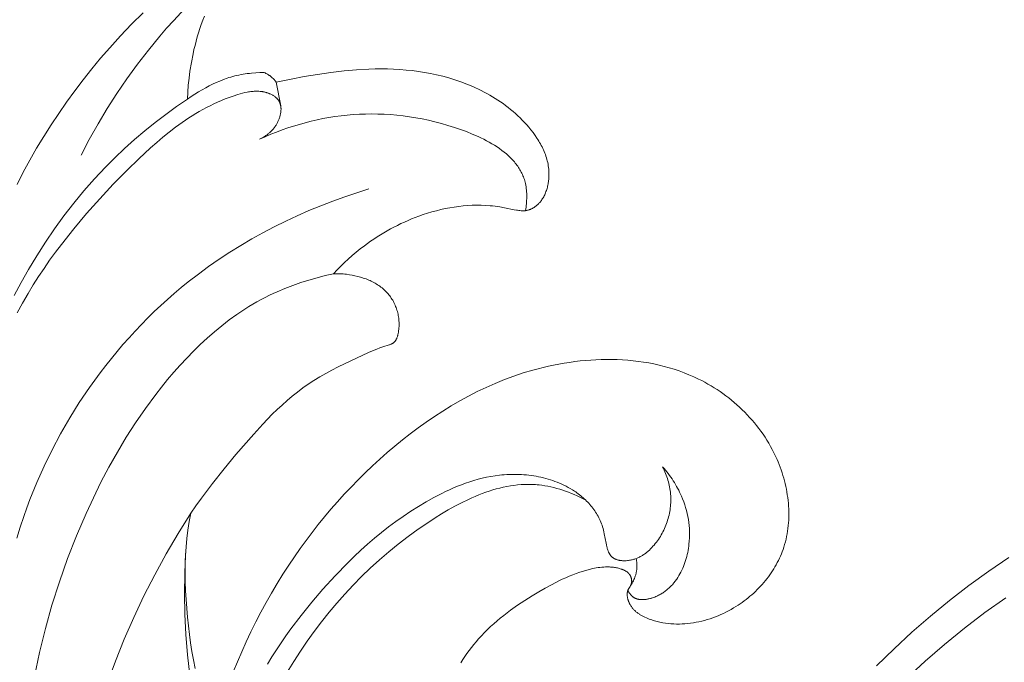
# Model space of a CAD drawing. Units: millimetres. Extents: x 4242 to 6242, y 1458 to 3458.
# Drawn here: x 4941 to 4996, y 2525 to 2561 of the extents above; entities that cross this region are included whole.
import ezdxf

# ---------------------------------------------------------------- set-up
doc = ezdxf.new("R2010")
doc.units = ezdxf.units.MM
doc.header["$MEASUREMENT"] = 0
doc.layers.get('0').update_dxf_attribs({"color": 163, "lineweight": 5})
doc.layers.add('Poliuretan_Stavros', color=161, linetype='Continuous', lineweight=5)

# ---------------------------------------------------------------- blocks, each defined once
blk = doc.blocks.new('NPU.VRS-006_1067_352')
at = {"layer": 'Poliuretan_Stavros'}
for points in [[(-255.611, -123.636), (-255.591, -123.248), (-255.56, -122.86), (-255.519, -122.474), (-255.468, -122.088), (-255.391, -121.608), (-255.299, -121.13), (-255.247, -120.892), (-255.19, -120.655), (-255.13, -120.42), (-255.064, -120.185), (-254.994, -119.953), (-254.919, -119.721), (-254.84, -119.492), (-254.755, -119.265), (-254.665, -119.04)], [(-258.075, -118.845), (-258.708, -119.478), (-259.323, -120.126), (-259.922, -120.789), (-260.428, -121.373), (-260.92, -121.966), (-261.399, -122.568), (-261.864, -123.178), (-262.316, -123.798), (-262.753, -124.426), (-263.176, -125.063), (-263.584, -125.708), (-263.978, -126.362), (-264.356, -127.023), (-264.718, -127.693), (-265.065, -128.371)], [(-261.514, -126.751), (-261.054, -125.876), (-260.568, -125.012), (-260.058, -124.163), (-259.523, -123.328), (-258.965, -122.508), (-258.382, -121.705), (-257.776, -120.92), (-257.145, -120.153), (-256.763, -119.71), (-256.372, -119.274), (-255.974, -118.844), (-255.568, -118.422), (-254.735, -117.599), (-253.874, -116.805), (-252.986, -116.042), (-252.074, -115.308), (-251.139, -114.607), (-250.182, -113.937)], [(-251.353, -122.163), (-251.587, -122.166), (-251.821, -122.177), (-252.055, -122.195), (-252.171, -122.208), (-252.288, -122.222), (-252.404, -122.239), (-252.52, -122.257), (-252.635, -122.278), (-252.75, -122.301), (-252.865, -122.326), (-252.979, -122.354), (-253.092, -122.384), (-253.204, -122.416), (-253.308, -122.447), (-253.411, -122.481), (-253.614, -122.554), (-253.816, -122.634), (-254.015, -122.719), (-254.211, -122.811), (-254.405, -122.908), (-254.597, -123.009), (-254.786, -123.114), (-254.997, -123.237), (-255.205, -123.365), (-255.41, -123.498), (-255.611, -123.636)], [(-250.688, -122.693), (-250.72, -122.65), (-250.754, -122.608), (-250.788, -122.568), (-250.825, -122.528), (-250.862, -122.489), (-250.901, -122.452), (-250.921, -122.434), (-250.941, -122.416), (-250.962, -122.399), (-250.983, -122.382), (-251.004, -122.365), (-251.025, -122.349), (-251.047, -122.333), (-251.069, -122.318), (-251.092, -122.303), (-251.114, -122.288), (-251.16, -122.26), (-251.207, -122.233), (-251.255, -122.208), (-251.304, -122.185), (-251.353, -122.163)], [(-247.507, -133.319), (-247.309, -133.109), (-247.107, -132.903), (-246.899, -132.702), (-246.687, -132.506), (-246.47, -132.315), (-246.249, -132.128), (-246.024, -131.947), (-245.794, -131.771), (-245.444, -131.519), (-245.266, -131.397), (-245.086, -131.278), (-244.903, -131.163), (-244.719, -131.051), (-244.532, -130.942), (-244.343, -130.837), (-244.153, -130.735), (-243.96, -130.637), (-243.766, -130.542), (-243.569, -130.451), (-243.371, -130.364), (-243.17, -130.28), (-242.968, -130.2), (-242.764, -130.124), (-242.525, -130.041), (-242.284, -129.964), (-242.041, -129.892), (-241.797, -129.825), (-241.551, -129.765), (-241.303, -129.711), (-241.055, -129.663), (-240.805, -129.622), (-240.556, -129.587), (-240.305, -129.56), (-240.055, -129.539), (-239.805, -129.526), (-239.555, -129.52), (-239.306, -129.521), (-239.058, -129.531), (-238.811, -129.548), (-238.678, -129.561), (-238.544, -129.576), (-238.278, -129.613), (-238.01, -129.659), (-237.483, -129.768), (-237.353, -129.793), (-237.289, -129.803), (-237.224, -129.812), (-237.16, -129.819), (-237.096, -129.825), (-237.064, -129.826), (-237.032, -129.827), (-237.001, -129.828), (-236.969, -129.827), (-236.937, -129.826), (-236.906, -129.824), (-236.875, -129.822), (-236.843, -129.818), (-236.812, -129.814), (-236.781, -129.808), (-236.75, -129.802), (-236.719, -129.795), (-236.696, -129.789), (-236.672, -129.782), (-236.648, -129.774), (-236.625, -129.766), (-236.601, -129.757), (-236.578, -129.748), (-236.555, -129.739), (-236.532, -129.728), (-236.51, -129.718), (-236.487, -129.706), (-236.465, -129.695), (-236.443, -129.683), (-236.421, -129.67), (-236.399, -129.657), (-236.378, -129.644), (-236.357, -129.63), (-236.332, -129.613), (-236.308, -129.596), (-236.284, -129.578), (-236.26, -129.56), (-236.237, -129.541), (-236.214, -129.521), (-236.192, -129.502), (-236.17, -129.481), (-236.148, -129.461), (-236.127, -129.44), (-236.107, -129.418), (-236.086, -129.396), (-236.066, -129.374), (-236.047, -129.351), (-236.028, -129.328), (-236.009, -129.304), (-235.99, -129.28), (-235.972, -129.256), (-235.938, -129.206), (-235.904, -129.155), (-235.873, -129.103), (-235.843, -129.049), (-235.814, -128.994), (-235.787, -128.939), (-235.761, -128.882), (-235.737, -128.824), (-235.715, -128.766), (-235.694, -128.707), (-235.674, -128.647), (-235.656, -128.586), (-235.639, -128.525), (-235.624, -128.464), (-235.61, -128.402), (-235.598, -128.34), (-235.587, -128.277), (-235.577, -128.215), (-235.569, -128.152), (-235.562, -128.089), (-235.557, -128.026), (-235.553, -127.963), (-235.55, -127.901), (-235.549, -127.806), (-235.55, -127.711), (-235.555, -127.617), (-235.562, -127.524), (-235.573, -127.431), (-235.586, -127.339), (-235.602, -127.247), (-235.62, -127.157), (-235.641, -127.066), (-235.665, -126.977), (-235.691, -126.888), (-235.719, -126.8), (-235.75, -126.713), (-235.783, -126.626), (-235.818, -126.541), (-235.855, -126.455), (-235.894, -126.371), (-235.935, -126.287), (-235.978, -126.204), (-236.023, -126.122), (-236.069, -126.041), (-236.117, -125.96), (-236.167, -125.881), (-236.218, -125.802), (-236.324, -125.646), (-236.435, -125.494), (-236.551, -125.345), (-236.67, -125.2), (-236.787, -125.065), (-236.906, -124.934), (-237.029, -124.805), (-237.154, -124.68), (-237.281, -124.557), (-237.412, -124.438), (-237.545, -124.322), (-237.68, -124.209), (-237.817, -124.099), (-237.957, -123.992), (-238.099, -123.888), (-238.243, -123.787), (-238.39, -123.689), (-238.538, -123.594), (-238.688, -123.502), (-238.839, -123.413), (-238.993, -123.326), (-239.148, -123.243), (-239.305, -123.162), (-239.463, -123.084), (-239.622, -123.01), (-239.783, -122.937), (-240.108, -122.802), (-240.438, -122.677), (-240.771, -122.563), (-241.108, -122.46), (-241.446, -122.367), (-241.782, -122.286), (-242.119, -122.215), (-242.458, -122.153), (-242.798, -122.101), (-243.139, -122.058), (-243.481, -122.023), (-243.824, -121.996), (-244.167, -121.977), (-244.511, -121.966), (-244.855, -121.962), (-245.199, -121.965), (-245.543, -121.974), (-246.23, -122.011), (-246.914, -122.071), (-247.656, -122.158), (-248.395, -122.265), (-249.13, -122.388), (-249.863, -122.525), (-250.688, -122.693)], [(-250.433, -124.008), (-250.688, -122.693)], [(-251.609, -125.858), (-251.537, -125.823), (-251.466, -125.786), (-251.395, -125.747), (-251.327, -125.705), (-251.293, -125.683), (-251.26, -125.661), (-251.227, -125.638), (-251.194, -125.614), (-251.162, -125.59), (-251.13, -125.565), (-251.099, -125.54), (-251.068, -125.514), (-251.037, -125.487), (-251.007, -125.459), (-250.978, -125.431), (-250.949, -125.403), (-250.921, -125.373), (-250.893, -125.343), (-250.866, -125.312), (-250.839, -125.281), (-250.813, -125.248), (-250.788, -125.216), (-250.763, -125.182), (-250.739, -125.148), (-250.715, -125.112), (-250.692, -125.077), (-250.67, -125.04), (-250.649, -125.003), (-250.628, -124.965), (-250.608, -124.926), (-250.588, -124.886), (-250.57, -124.846), (-250.552, -124.805), (-250.535, -124.764), (-250.52, -124.723), (-250.505, -124.681), (-250.491, -124.639), (-250.478, -124.596), (-250.466, -124.554), (-250.456, -124.511), (-250.447, -124.468), (-250.438, -124.425), (-250.432, -124.383), (-250.426, -124.34), (-250.422, -124.297), (-250.419, -124.255), (-250.417, -124.213), (-250.417, -124.192), (-250.417, -124.171), (-250.418, -124.151), (-250.419, -124.13), (-250.42, -124.109), (-250.422, -124.089), (-250.424, -124.069), (-250.427, -124.049), (-250.43, -124.029), (-250.433, -124.009), (-250.437, -123.989), (-250.441, -123.97), (-250.445, -123.95), (-250.45, -123.931), (-250.456, -123.912), (-250.462, -123.893), (-250.468, -123.875), (-250.475, -123.856), (-250.482, -123.838), (-250.489, -123.82), (-250.498, -123.802), (-250.506, -123.785), (-250.515, -123.768), (-250.525, -123.751), (-250.535, -123.734), (-250.545, -123.717), (-250.555, -123.702), (-250.566, -123.687), (-250.577, -123.673), (-250.589, -123.658), (-250.6, -123.644), (-250.612, -123.63), (-250.625, -123.616), (-250.638, -123.603), (-250.651, -123.59), (-250.665, -123.576), (-250.678, -123.564), (-250.692, -123.551), (-250.707, -123.539), (-250.721, -123.527), (-250.736, -123.515), (-250.752, -123.503), (-250.783, -123.48), (-250.814, -123.459), (-250.847, -123.438), (-250.88, -123.418), (-250.914, -123.399), (-250.948, -123.381), (-250.983, -123.364), (-251.018, -123.348), (-251.048, -123.335), (-251.078, -123.322), (-251.109, -123.31), (-251.139, -123.299), (-251.17, -123.289), (-251.201, -123.279), (-251.231, -123.269), (-251.262, -123.261), (-251.293, -123.253), (-251.324, -123.245), (-251.356, -123.238), (-251.387, -123.232), (-251.418, -123.226), (-251.45, -123.221), (-251.513, -123.212), (-251.577, -123.205), (-251.641, -123.201), (-251.705, -123.198), (-251.769, -123.197), (-251.834, -123.198), (-251.899, -123.201), (-251.964, -123.205), (-252.029, -123.211), (-252.095, -123.219), (-252.16, -123.228), (-252.225, -123.238), (-252.291, -123.25), (-252.422, -123.277), (-252.553, -123.308), (-252.684, -123.343), (-252.814, -123.382), (-253.072, -123.466), (-253.293, -123.545), (-253.511, -123.628), (-253.726, -123.716), (-253.938, -123.808), (-254.147, -123.904), (-254.353, -124.003), (-254.556, -124.107), (-254.756, -124.214), (-254.953, -124.325), (-255.148, -124.439), (-255.341, -124.557), (-255.531, -124.677), (-255.904, -124.928), (-256.268, -125.19), (-256.624, -125.462), (-256.973, -125.743), (-257.315, -126.033), (-257.652, -126.33), (-258.31, -126.943), (-258.952, -127.574), (-259.724, -128.361), (-260.478, -129.165), (-261.211, -129.987), (-261.92, -130.828), (-262.602, -131.689), (-262.932, -132.128), (-263.254, -132.572), (-263.567, -133.023), (-263.872, -133.479), (-264.168, -133.941), (-264.454, -134.409), (-264.765, -134.947), (-265.064, -135.492)], [(-255.611, -123.636), (-256.219, -124.054), (-256.817, -124.488), (-257.404, -124.938), (-257.98, -125.402), (-258.543, -125.881), (-259.094, -126.375), (-259.63, -126.884), (-260.153, -127.407), (-260.762, -128.055), (-261.35, -128.723), (-261.917, -129.409), (-262.462, -130.113), (-262.986, -130.833), (-263.489, -131.568), (-263.971, -132.318), (-264.432, -133.082), (-264.838, -133.796), (-265.226, -134.521)], [(-236.851, -129.819), (-236.823, -129.632), (-236.812, -129.537), (-236.802, -129.442), (-236.794, -129.346), (-236.788, -129.25), (-236.784, -129.154), (-236.782, -129.058), (-236.782, -128.963), (-236.785, -128.868), (-236.79, -128.773), (-236.797, -128.679), (-236.807, -128.586), (-236.82, -128.493), (-236.836, -128.402), (-236.855, -128.312), (-236.872, -128.238), (-236.892, -128.165), (-236.914, -128.093), (-236.938, -128.022), (-236.964, -127.952), (-236.992, -127.882), (-237.022, -127.814), (-237.054, -127.747), (-237.088, -127.68), (-237.123, -127.614), (-237.16, -127.55), (-237.199, -127.486), (-237.24, -127.423), (-237.283, -127.36), (-237.327, -127.299), (-237.372, -127.239), (-237.42, -127.179), (-237.468, -127.12), (-237.519, -127.062), (-237.57, -127.005), (-237.624, -126.949), (-237.678, -126.893), (-237.734, -126.839), (-237.792, -126.785), (-237.85, -126.732), (-237.91, -126.679), (-238.034, -126.577), (-238.162, -126.478), (-238.295, -126.381), (-238.432, -126.288), (-238.573, -126.197), (-238.717, -126.11), (-238.865, -126.025), (-239.015, -125.943), (-239.169, -125.863), (-239.325, -125.787), (-239.484, -125.712), (-239.806, -125.572), (-240.134, -125.44), (-240.466, -125.318), (-240.8, -125.205), (-241.159, -125.092), (-241.517, -124.989), (-241.874, -124.895), (-242.231, -124.811), (-242.586, -124.736), (-242.94, -124.67), (-243.293, -124.614), (-243.645, -124.566), (-243.996, -124.527), (-244.345, -124.497), (-244.693, -124.476), (-245.04, -124.464), (-245.385, -124.459), (-245.729, -124.464), (-246.071, -124.476), (-246.412, -124.497), (-246.751, -124.526), (-247.088, -124.562), (-247.424, -124.607), (-247.758, -124.659), (-248.09, -124.72), (-248.42, -124.787), (-248.749, -124.862), (-249.075, -124.945), (-249.4, -125.035), (-249.722, -125.132), (-250.042, -125.236), (-250.36, -125.346), (-250.676, -125.464), (-250.989, -125.589), (-251.3, -125.72), (-251.609, -125.858)], [(-245.544, -128.62), (-246.216, -128.831), (-246.885, -129.056), (-247.55, -129.295), (-248.21, -129.55), (-248.865, -129.819), (-249.514, -130.103), (-250.156, -130.402), (-250.792, -130.716), (-251.42, -131.045), (-252.04, -131.388), (-252.652, -131.747), (-253.255, -132.121), (-253.848, -132.51), (-254.432, -132.915), (-255.004, -133.334), (-255.566, -133.769), (-255.955, -134.085), (-256.339, -134.408), (-256.716, -134.739), (-257.088, -135.076), (-257.453, -135.421), (-257.812, -135.772), (-258.165, -136.13), (-258.512, -136.495), (-258.852, -136.866), (-259.185, -137.243), (-259.512, -137.626), (-259.832, -138.015), (-260.145, -138.41), (-260.452, -138.81), (-261.044, -139.626), (-261.608, -140.463), (-262.142, -141.318), (-262.646, -142.191), (-263.12, -143.081), (-263.563, -143.986), (-263.973, -144.904), (-264.352, -145.835), (-264.528, -146.305), (-264.696, -146.778), (-264.896, -147.375), (-265.082, -147.976)], [(-247.507, -133.319), (-247.964, -133.423), (-248.419, -133.538), (-248.871, -133.667), (-249.319, -133.808), (-249.762, -133.963), (-250.2, -134.132), (-250.632, -134.315), (-250.845, -134.413), (-251.057, -134.514), (-251.291, -134.631), (-251.522, -134.753), (-251.751, -134.879), (-251.978, -135.01), (-252.202, -135.145), (-252.424, -135.285), (-252.643, -135.428), (-252.86, -135.576), (-253.287, -135.882), (-253.704, -136.203), (-254.112, -136.537), (-254.51, -136.885), (-254.899, -137.244), (-255.279, -137.614), (-255.649, -137.995), (-256.011, -138.385), (-256.364, -138.783), (-256.707, -139.188), (-257.042, -139.6), (-257.368, -140.018), (-257.94, -140.793), (-258.485, -141.584), (-259.003, -142.389), (-259.495, -143.208), (-259.963, -144.04), (-260.408, -144.884), (-260.83, -145.741), (-261.232, -146.608), (-261.767, -147.853), (-262.262, -149.116), (-262.715, -150.397), (-263.125, -151.691), (-263.492, -152.999), (-263.813, -154.317), (-264.089, -155.644)], [(-255.427, -146.602), (-255.135, -146.18), (-254.836, -145.763), (-254.217, -144.945), (-253.575, -144.141), (-252.917, -143.347), (-251.934, -142.207), (-251.426, -141.653), (-250.902, -141.115), (-250.634, -140.855), (-250.36, -140.6), (-250.081, -140.352), (-249.797, -140.111), (-249.506, -139.879), (-249.209, -139.655), (-248.905, -139.44), (-248.593, -139.236), (-248.265, -139.036), (-247.93, -138.845), (-247.59, -138.664), (-247.246, -138.489), (-245.558, -137.692), (-245.252, -137.557), (-245.096, -137.493), (-244.938, -137.432), (-244.775, -137.374), (-244.42, -137.265), (-244.39, -137.255), (-244.36, -137.244), (-244.33, -137.232), (-244.301, -137.22), (-244.287, -137.213), (-244.273, -137.206), (-244.259, -137.199), (-244.246, -137.192), (-244.233, -137.185), (-244.22, -137.177), (-244.207, -137.169), (-244.194, -137.161), (-244.182, -137.152), (-244.17, -137.143), (-244.159, -137.134), (-244.147, -137.124), (-244.141, -137.119), (-244.135, -137.113), (-244.124, -137.102), (-244.113, -137.09), (-244.102, -137.078), (-244.092, -137.065), (-244.082, -137.052), (-244.072, -137.039), (-244.062, -137.025), (-244.053, -137.011), (-244.045, -136.997), (-244.036, -136.983), (-244.028, -136.968), (-244.02, -136.953), (-244.013, -136.937), (-244.005, -136.921), (-243.998, -136.906), (-243.992, -136.889), (-243.985, -136.873), (-243.973, -136.84), (-243.962, -136.806), (-243.951, -136.771), (-243.942, -136.737), (-243.933, -136.701), (-243.917, -136.63), (-243.902, -136.553), (-243.89, -136.476), (-243.88, -136.399), (-243.873, -136.322), (-243.868, -136.245), (-243.865, -136.168), (-243.865, -136.091), (-243.867, -136.014), (-243.871, -135.937), (-243.877, -135.861), (-243.886, -135.785), (-243.896, -135.709), (-243.909, -135.634), (-243.924, -135.56), (-243.941, -135.486), (-243.96, -135.413), (-243.982, -135.34), (-244.005, -135.268), (-244.03, -135.197), (-244.057, -135.127), (-244.086, -135.058), (-244.117, -134.989), (-244.15, -134.922), (-244.185, -134.856), (-244.221, -134.791), (-244.26, -134.727), (-244.3, -134.665), (-244.342, -134.604), (-244.385, -134.544), (-244.431, -134.486), (-244.477, -134.429), (-244.526, -134.374), (-244.579, -134.317), (-244.634, -134.262), (-244.691, -134.209), (-244.749, -134.157), (-244.809, -134.107), (-244.871, -134.059), (-244.933, -134.013), (-244.997, -133.969), (-245.063, -133.926), (-245.13, -133.884), (-245.198, -133.845), (-245.267, -133.807), (-245.337, -133.77), (-245.408, -133.735), (-245.48, -133.702), (-245.552, -133.67), (-245.626, -133.64), (-245.7, -133.611), (-245.775, -133.584), (-245.851, -133.558), (-245.927, -133.533), (-246.004, -133.51), (-246.081, -133.488), (-246.158, -133.468), (-246.314, -133.432), (-246.47, -133.4), (-246.626, -133.374), (-246.782, -133.352), (-246.873, -133.342), (-246.964, -133.333), (-247.055, -133.327), (-247.145, -133.321), (-247.236, -133.318), (-247.326, -133.317), (-247.417, -133.317), (-247.507, -133.319)], [(-240.447, -154.894), (-240.335, -154.718), (-240.22, -154.546), (-240.101, -154.375), (-239.979, -154.208), (-239.854, -154.043), (-239.725, -153.881), (-239.593, -153.722), (-239.457, -153.566), (-239.296, -153.39), (-239.131, -153.219), (-238.962, -153.051), (-238.789, -152.888), (-238.613, -152.728), (-238.433, -152.572), (-238.249, -152.42), (-238.063, -152.271), (-237.681, -151.982), (-237.289, -151.704), (-236.889, -151.437), (-236.483, -151.179), (-236.12, -150.959), (-235.753, -150.746), (-235.381, -150.544), (-235.004, -150.353), (-234.813, -150.263), (-234.622, -150.177), (-234.429, -150.094), (-234.234, -150.016), (-234.038, -149.942), (-233.84, -149.873), (-233.641, -149.809), (-233.44, -149.751), (-233.237, -149.697), (-233.134, -149.673), (-233.032, -149.652), (-232.928, -149.632), (-232.824, -149.615), (-232.72, -149.601), (-232.615, -149.59), (-232.51, -149.582), (-232.404, -149.577), (-232.351, -149.576), (-232.298, -149.576), (-232.244, -149.577), (-232.191, -149.579), (-232.137, -149.583), (-232.083, -149.587), (-232.029, -149.592), (-231.975, -149.598), (-231.92, -149.606), (-231.866, -149.615), (-231.811, -149.625), (-231.756, -149.636), (-231.701, -149.649), (-231.646, -149.663), (-231.592, -149.678), (-231.538, -149.695), (-231.511, -149.704), (-231.485, -149.714), (-231.459, -149.724), (-231.433, -149.735), (-231.407, -149.746), (-231.382, -149.757), (-231.358, -149.769), (-231.333, -149.782), (-231.31, -149.795), (-231.286, -149.809), (-231.264, -149.823), (-231.241, -149.838), (-231.22, -149.854), (-231.199, -149.87), (-231.189, -149.878), (-231.179, -149.887), (-231.169, -149.896), (-231.159, -149.904), (-231.15, -149.913), (-231.14, -149.922), (-231.131, -149.932), (-231.122, -149.941), (-231.113, -149.951), (-231.105, -149.961), (-231.097, -149.971), (-231.089, -149.981), (-231.081, -149.991), (-231.073, -150.002), (-231.065, -150.013), (-231.058, -150.024), (-231.051, -150.035), (-231.044, -150.046), (-231.038, -150.058), (-231.032, -150.069), (-231.025, -150.084), (-231.018, -150.098), (-231.011, -150.113), (-231.005, -150.128), (-231, -150.143), (-230.994, -150.158), (-230.989, -150.173), (-230.985, -150.189), (-230.981, -150.205), (-230.977, -150.221), (-230.973, -150.237), (-230.97, -150.253), (-230.968, -150.269), (-230.966, -150.285), (-230.964, -150.302), (-230.962, -150.318), (-230.962, -150.334), (-230.961, -150.351), (-230.961, -150.367), (-230.961, -150.383), (-230.962, -150.399), (-230.963, -150.416), (-230.965, -150.432), (-230.967, -150.448), (-230.97, -150.464), (-230.973, -150.479), (-230.977, -150.495), (-230.981, -150.51), (-230.985, -150.525), (-230.99, -150.541), (-230.996, -150.555), (-230.999, -150.563), (-231.002, -150.57), (-231.005, -150.578), (-231.009, -150.586), (-231.017, -150.601), (-231.025, -150.617), (-231.034, -150.632), (-231.052, -150.662), (-231.118, -150.764), (-231.127, -150.779), (-231.136, -150.794), (-231.144, -150.809), (-231.15, -150.821), (-231.155, -150.833), (-231.161, -150.845), (-231.166, -150.857), (-231.17, -150.87), (-231.175, -150.882), (-231.179, -150.895), (-231.183, -150.908), (-231.187, -150.92), (-231.19, -150.933), (-231.193, -150.946), (-231.196, -150.959), (-231.198, -150.973), (-231.201, -150.986), (-231.203, -150.999), (-231.205, -151.012), (-231.206, -151.026), (-231.207, -151.039), (-231.208, -151.053), (-231.209, -151.067), (-231.21, -151.08), (-231.21, -151.094), (-231.21, -151.122), (-231.209, -151.15), (-231.207, -151.178), (-231.204, -151.206), (-231.2, -151.234), (-231.196, -151.262), (-231.191, -151.29), (-231.185, -151.318), (-231.178, -151.346), (-231.17, -151.374), (-231.162, -151.402), (-231.153, -151.43), (-231.144, -151.457), (-231.133, -151.485), (-231.123, -151.512), (-231.111, -151.539), (-231.099, -151.565), (-231.087, -151.591), (-231.074, -151.617), (-231.061, -151.643), (-231.047, -151.668), (-231.024, -151.706), (-231.001, -151.742), (-230.977, -151.778), (-230.952, -151.813), (-230.926, -151.847), (-230.899, -151.88), (-230.872, -151.912), (-230.843, -151.943), (-230.814, -151.973), (-230.784, -152.002), (-230.753, -152.031), (-230.721, -152.058), (-230.689, -152.085), (-230.656, -152.111), (-230.623, -152.136), (-230.589, -152.161), (-230.554, -152.185), (-230.519, -152.208), (-230.483, -152.23), (-230.447, -152.252), (-230.411, -152.273), (-230.374, -152.293), (-230.298, -152.332), (-230.222, -152.369), (-230.144, -152.404), (-230.065, -152.436), (-229.986, -152.467), (-229.913, -152.494), (-229.839, -152.519), (-229.766, -152.543), (-229.691, -152.565), (-229.617, -152.587), (-229.542, -152.606), (-229.467, -152.625), (-229.392, -152.642), (-229.316, -152.657), (-229.24, -152.672), (-229.088, -152.697), (-228.935, -152.716), (-228.781, -152.731), (-228.626, -152.74), (-228.471, -152.745), (-228.316, -152.745), (-228.16, -152.74), (-228.004, -152.73), (-227.848, -152.716), (-227.693, -152.697), (-227.537, -152.674), (-227.382, -152.646), (-227.227, -152.615), (-227.073, -152.579), (-226.919, -152.539), (-226.767, -152.495), (-226.615, -152.447), (-226.464, -152.395), (-226.315, -152.339), (-226.166, -152.28), (-226.02, -152.217), (-225.874, -152.151), (-225.73, -152.081), (-225.588, -152.008), (-225.448, -151.932), (-225.31, -151.852), (-225.174, -151.77), (-225.057, -151.696), (-224.943, -151.619), (-224.83, -151.541), (-224.719, -151.46), (-224.609, -151.377), (-224.502, -151.292), (-224.396, -151.205), (-224.293, -151.116), (-224.191, -151.025), (-224.092, -150.932), (-223.995, -150.837), (-223.899, -150.741), (-223.806, -150.642), (-223.716, -150.542), (-223.627, -150.44), (-223.541, -150.337), (-223.458, -150.232), (-223.377, -150.125), (-223.298, -150.016), (-223.222, -149.907), (-223.148, -149.795), (-223.077, -149.682), (-223.009, -149.568), (-222.943, -149.452), (-222.88, -149.336), (-222.82, -149.217), (-222.763, -149.098), (-222.708, -148.977), (-222.657, -148.855), (-222.609, -148.732), (-222.563, -148.608), (-222.521, -148.483), (-222.476, -148.337), (-222.435, -148.19), (-222.398, -148.041), (-222.365, -147.892), (-222.336, -147.741), (-222.311, -147.59), (-222.29, -147.438), (-222.273, -147.285), (-222.259, -147.131), (-222.25, -146.977), (-222.244, -146.822), (-222.241, -146.667), (-222.243, -146.511), (-222.248, -146.355), (-222.256, -146.199), (-222.268, -146.044), (-222.284, -145.888), (-222.302, -145.732), (-222.325, -145.576), (-222.35, -145.421), (-222.379, -145.266), (-222.411, -145.112), (-222.446, -144.958), (-222.484, -144.805), (-222.525, -144.652), (-222.57, -144.501), (-222.617, -144.35), (-222.667, -144.2), (-222.72, -144.051), (-222.777, -143.904), (-222.835, -143.758), (-222.897, -143.613), (-222.98, -143.43), (-223.066, -143.249), (-223.158, -143.071), (-223.253, -142.896), (-223.352, -142.723), (-223.456, -142.552), (-223.563, -142.384), (-223.674, -142.219), (-223.789, -142.056), (-223.907, -141.896), (-224.029, -141.739), (-224.154, -141.585), (-224.283, -141.433), (-224.415, -141.285), (-224.551, -141.139), (-224.689, -140.997), (-224.83, -140.857), (-224.975, -140.721), (-225.122, -140.587), (-225.272, -140.457), (-225.424, -140.33), (-225.579, -140.206), (-225.737, -140.086), (-225.897, -139.969), (-226.059, -139.855), (-226.224, -139.745), (-226.391, -139.638), (-226.559, -139.535), (-226.73, -139.435), (-226.902, -139.339), (-227.077, -139.246), (-227.253, -139.158), (-227.516, -139.034), (-227.782, -138.918), (-228.051, -138.809), (-228.323, -138.709), (-228.599, -138.617), (-228.876, -138.532), (-229.156, -138.455), (-229.439, -138.385), (-229.723, -138.322), (-230.01, -138.267), (-230.298, -138.219), (-230.588, -138.177), (-230.879, -138.143), (-231.171, -138.116), (-231.464, -138.095), (-231.759, -138.081), (-232.053, -138.073), (-232.349, -138.072), (-232.645, -138.077), (-232.941, -138.088), (-233.236, -138.105), (-233.532, -138.128), (-233.827, -138.157), (-234.122, -138.192), (-234.416, -138.232), (-234.709, -138.278), (-235.001, -138.329), (-235.292, -138.386), (-235.582, -138.447), (-235.869, -138.514), (-236.156, -138.586), (-236.44, -138.663), (-236.974, -138.822), (-237.501, -138.998), (-238.02, -139.189), (-238.531, -139.397), (-239.035, -139.619), (-239.532, -139.856), (-240.021, -140.106), (-240.503, -140.37), (-240.978, -140.646), (-241.445, -140.934), (-241.906, -141.233), (-242.359, -141.543), (-242.805, -141.864), (-243.244, -142.194), (-243.676, -142.533), (-244.102, -142.88), (-244.525, -143.239), (-244.94, -143.606), (-245.349, -143.98), (-245.75, -144.362), (-246.144, -144.751), (-246.531, -145.148), (-246.911, -145.551), (-247.283, -145.961), (-247.647, -146.378), (-248.004, -146.802), (-248.353, -147.232), (-248.695, -147.668), (-249.029, -148.111), (-249.354, -148.559), (-249.672, -149.013), (-249.982, -149.473), (-250.313, -149.984), (-250.634, -150.501), (-250.945, -151.024), (-251.246, -151.553), (-251.537, -152.087), (-251.818, -152.627), (-252.089, -153.172), (-252.349, -153.722), (-252.6, -154.276), (-252.84, -154.835), (-253.07, -155.397)], [(-210.025, -149.057), (-211.153, -149.817), (-212.257, -150.611), (-213.335, -151.439), (-214.386, -152.299), (-215.409, -153.191), (-216.403, -154.115), (-217.368, -155.069)], [(-229.245, -144.033), (-229.202, -144.121), (-229.16, -144.21), (-229.12, -144.3), (-229.082, -144.39), (-229.046, -144.482), (-229.012, -144.574), (-228.98, -144.668), (-228.95, -144.762), (-228.923, -144.856), (-228.898, -144.952), (-228.875, -145.048), (-228.855, -145.144), (-228.837, -145.241), (-228.822, -145.339), (-228.809, -145.437), (-228.799, -145.536), (-228.793, -145.632), (-228.788, -145.729), (-228.787, -145.827), (-228.788, -145.924), (-228.791, -146.021), (-228.798, -146.119), (-228.806, -146.216), (-228.818, -146.314), (-228.831, -146.411), (-228.847, -146.508), (-228.866, -146.604), (-228.887, -146.701), (-228.91, -146.796), (-228.936, -146.892), (-228.964, -146.986), (-228.995, -147.08), (-229.028, -147.173), (-229.063, -147.266), (-229.1, -147.357), (-229.139, -147.448), (-229.181, -147.537), (-229.225, -147.626), (-229.271, -147.713), (-229.319, -147.799), (-229.369, -147.884), (-229.422, -147.967), (-229.476, -148.049), (-229.533, -148.129), (-229.591, -148.208), (-229.652, -148.285), (-229.714, -148.361), (-229.778, -148.434), (-229.844, -148.505), (-229.911, -148.574), (-229.981, -148.641), (-230.052, -148.705), (-230.089, -148.736), (-230.126, -148.767), (-230.163, -148.797), (-230.201, -148.826), (-230.24, -148.854), (-230.279, -148.881), (-230.318, -148.908), (-230.359, -148.934), (-230.399, -148.958), (-230.441, -148.982), (-230.482, -149.006), (-230.525, -149.028), (-230.567, -149.049), (-230.611, -149.069), (-230.655, -149.088), (-230.7, -149.106), (-230.745, -149.123), (-230.79, -149.139), (-230.837, -149.154), (-230.884, -149.168), (-230.931, -149.18), (-230.979, -149.191), (-231.028, -149.201), (-231.077, -149.21), (-231.138, -149.219), (-231.2, -149.226), (-231.262, -149.231), (-231.324, -149.233), (-231.355, -149.234), (-231.386, -149.234), (-231.417, -149.233), (-231.447, -149.232), (-231.478, -149.23), (-231.509, -149.228), (-231.539, -149.225), (-231.569, -149.222), (-231.598, -149.217), (-231.628, -149.213), (-231.657, -149.207), (-231.685, -149.201), (-231.714, -149.194), (-231.741, -149.187), (-231.769, -149.179), (-231.796, -149.17), (-231.822, -149.161), (-231.848, -149.151), (-231.873, -149.14), (-231.897, -149.128), (-231.909, -149.122), (-231.921, -149.116), (-231.933, -149.109), (-231.945, -149.103), (-231.956, -149.096), (-231.967, -149.089), (-231.978, -149.082), (-231.989, -149.074), (-232.006, -149.061), (-232.023, -149.048), (-232.04, -149.034), (-232.055, -149.02), (-232.071, -149.005), (-232.086, -148.99), (-232.1, -148.975), (-232.114, -148.958), (-232.128, -148.942), (-232.141, -148.925), (-232.154, -148.907), (-232.166, -148.889), (-232.178, -148.871), (-232.189, -148.852), (-232.2, -148.833), (-232.211, -148.814), (-232.221, -148.794), (-232.231, -148.774), (-232.241, -148.753), (-232.25, -148.732), (-232.259, -148.711), (-232.268, -148.689), (-232.284, -148.645), (-232.299, -148.6), (-232.314, -148.554), (-232.327, -148.507), (-232.34, -148.459), (-232.363, -148.36), (-232.384, -148.259), (-232.48, -147.734), (-232.502, -147.63), (-232.525, -147.537), (-232.551, -147.445), (-232.578, -147.355), (-232.607, -147.266), (-232.639, -147.179), (-232.673, -147.094), (-232.709, -147.009), (-232.747, -146.927), (-232.787, -146.846), (-232.828, -146.766), (-232.872, -146.688), (-232.917, -146.611), (-232.965, -146.535), (-233.013, -146.462), (-233.064, -146.389), (-233.116, -146.318), (-233.17, -146.248), (-233.226, -146.18), (-233.283, -146.113), (-233.341, -146.048), (-233.401, -145.984), (-233.462, -145.921), (-233.525, -145.86), (-233.589, -145.8), (-233.654, -145.742), (-233.72, -145.685), (-233.788, -145.629), (-233.856, -145.575), (-233.926, -145.522), (-233.997, -145.47), (-234.068, -145.42), (-234.141, -145.371), (-234.253, -145.299), (-234.367, -145.23), (-234.483, -145.164), (-234.601, -145.101), (-234.721, -145.041), (-234.842, -144.985), (-234.965, -144.931), (-235.09, -144.88), (-235.216, -144.832), (-235.343, -144.787), (-235.471, -144.744), (-235.6, -144.705), (-235.731, -144.668), (-235.862, -144.635), (-235.995, -144.604), (-236.128, -144.576), (-236.262, -144.55), (-236.396, -144.528), (-236.531, -144.508), (-236.667, -144.491), (-236.803, -144.476), (-236.939, -144.465), (-237.075, -144.455), (-237.212, -144.449), (-237.349, -144.445), (-237.485, -144.444), (-237.622, -144.445), (-237.758, -144.449), (-237.894, -144.455), (-238.03, -144.464), (-238.165, -144.475), (-238.3, -144.489), (-238.541, -144.52), (-238.78, -144.559), (-239.017, -144.604), (-239.253, -144.657), (-239.486, -144.717), (-239.718, -144.783), (-239.947, -144.855), (-240.175, -144.933), (-240.4, -145.016), (-240.624, -145.105), (-240.846, -145.198), (-241.066, -145.296), (-241.285, -145.397), (-241.501, -145.503), (-241.929, -145.725), (-242.367, -145.969), (-242.798, -146.225), (-243.221, -146.493), (-243.637, -146.772), (-244.045, -147.062), (-244.447, -147.362), (-244.841, -147.672), (-245.229, -147.991), (-245.61, -148.319), (-245.984, -148.655), (-246.351, -148.999), (-246.713, -149.35), (-247.417, -150.072), (-248.097, -150.817), (-248.711, -151.532), (-249.303, -152.263), (-249.87, -153.012), (-250.143, -153.393), (-250.409, -153.779), (-250.668, -154.169), (-250.919, -154.564), (-251.163, -154.963)], [(-231.175, -150.882), (-231.161, -150.907), (-231.148, -150.932), (-231.133, -150.957), (-231.118, -150.981), (-231.102, -151.005), (-231.086, -151.029), (-231.069, -151.053), (-231.052, -151.076), (-231.034, -151.098), (-231.016, -151.12), (-230.997, -151.141), (-230.977, -151.162), (-230.957, -151.182), (-230.947, -151.191), (-230.936, -151.201), (-230.926, -151.21), (-230.915, -151.219), (-230.904, -151.228), (-230.893, -151.236), (-230.878, -151.247), (-230.863, -151.257), (-230.848, -151.267), (-230.832, -151.277), (-230.816, -151.286), (-230.8, -151.295), (-230.784, -151.303), (-230.768, -151.311), (-230.751, -151.319), (-230.734, -151.326), (-230.717, -151.333), (-230.7, -151.339), (-230.682, -151.345), (-230.665, -151.351), (-230.647, -151.356), (-230.629, -151.361), (-230.611, -151.365), (-230.592, -151.369), (-230.574, -151.373), (-230.555, -151.376), (-230.537, -151.379), (-230.518, -151.382), (-230.499, -151.384), (-230.48, -151.386), (-230.441, -151.389), (-230.402, -151.391), (-230.363, -151.392), (-230.324, -151.391), (-230.284, -151.389), (-230.244, -151.386), (-230.203, -151.382), (-230.163, -151.377), (-230.122, -151.37), (-230.082, -151.363), (-230.041, -151.355), (-230, -151.346), (-229.96, -151.336), (-229.919, -151.325), (-229.879, -151.314), (-229.839, -151.301), (-229.799, -151.288), (-229.76, -151.275), (-229.682, -151.246), (-229.626, -151.223), (-229.572, -151.2), (-229.519, -151.175), (-229.466, -151.149), (-229.415, -151.122), (-229.364, -151.094), (-229.314, -151.066), (-229.265, -151.036), (-229.217, -151.005), (-229.169, -150.973), (-229.123, -150.94), (-229.077, -150.906), (-229.033, -150.871), (-228.989, -150.835), (-228.946, -150.799), (-228.903, -150.761), (-228.862, -150.723), (-228.821, -150.684), (-228.782, -150.644), (-228.743, -150.603), (-228.704, -150.562), (-228.667, -150.52), (-228.631, -150.477), (-228.595, -150.433), (-228.56, -150.388), (-228.526, -150.343), (-228.492, -150.298), (-228.46, -150.251), (-228.397, -150.157), (-228.337, -150.06), (-228.281, -149.961), (-228.227, -149.86), (-228.177, -149.757), (-228.129, -149.652), (-228.085, -149.546), (-228.043, -149.438), (-228.004, -149.329), (-227.969, -149.219), (-227.935, -149.108), (-227.905, -148.997), (-227.878, -148.884), (-227.853, -148.771), (-227.831, -148.658), (-227.812, -148.545), (-227.795, -148.431), (-227.781, -148.318), (-227.765, -148.143), (-227.755, -147.969), (-227.75, -147.796), (-227.752, -147.624), (-227.759, -147.453), (-227.773, -147.283), (-227.792, -147.113), (-227.816, -146.945), (-227.846, -146.779), (-227.881, -146.613), (-227.921, -146.449), (-227.967, -146.287), (-228.017, -146.125), (-228.073, -145.966), (-228.133, -145.808), (-228.198, -145.652), (-228.248, -145.542), (-228.299, -145.432), (-228.353, -145.324), (-228.41, -145.217), (-228.468, -145.111), (-228.529, -145.006), (-228.592, -144.902), (-228.656, -144.8), (-228.723, -144.699), (-228.792, -144.599), (-228.863, -144.501), (-228.936, -144.404), (-229.01, -144.309), (-229.087, -144.215), (-229.165, -144.123), (-229.245, -144.033)], [(-215.731, -155.781), (-214.685, -154.808), (-213.607, -153.871), (-212.5, -152.97), (-211.363, -152.108), (-210.199, -151.285)], [(-233.536, -145.85), (-233.84, -145.701), (-233.994, -145.631), (-234.15, -145.563), (-234.308, -145.498), (-234.466, -145.436), (-234.627, -145.378), (-234.788, -145.323), (-234.95, -145.272), (-235.113, -145.224), (-235.277, -145.181), (-235.441, -145.142), (-235.606, -145.107), (-235.771, -145.077), (-235.937, -145.052), (-236.103, -145.032), (-236.202, -145.022), (-236.301, -145.014), (-236.401, -145.008), (-236.5, -145.004), (-236.599, -145.001), (-236.699, -145), (-236.897, -145.004), (-237.095, -145.014), (-237.293, -145.031), (-237.491, -145.054), (-237.689, -145.082), (-237.886, -145.117), (-238.083, -145.158), (-238.279, -145.204), (-238.475, -145.255), (-238.671, -145.311), (-238.866, -145.373), (-239.06, -145.439), (-239.254, -145.509), (-239.446, -145.584), (-239.639, -145.663), (-239.83, -145.745), (-240.021, -145.832), (-240.399, -146.015), (-240.773, -146.211), (-241.143, -146.418), (-241.509, -146.634), (-241.869, -146.858), (-242.224, -147.088), (-242.803, -147.482), (-243.366, -147.889), (-243.913, -148.308), (-244.444, -148.74), (-244.961, -149.184), (-245.463, -149.64), (-245.95, -150.108), (-246.422, -150.587), (-246.88, -151.078), (-247.324, -151.58), (-247.754, -152.092), (-248.17, -152.616), (-248.573, -153.15), (-248.962, -153.694), (-249.338, -154.248), (-249.701, -154.812), (-250.071, -155.419)], [(-255.427, -146.602), (-256.124, -147.718), (-256.789, -148.855), (-257.421, -150.011), (-258.02, -151.185), (-258.584, -152.377), (-259.114, -153.585), (-259.607, -154.809), (-260.063, -156.047)], [(-255.179, -155.204), (-255.278, -154.737), (-255.365, -154.266), (-255.439, -153.793), (-255.502, -153.318), (-255.605, -152.364), (-255.684, -151.388), (-255.712, -150.9), (-255.73, -150.412), (-255.738, -149.924), (-255.734, -149.436), (-255.716, -148.95), (-255.684, -148.463), (-255.639, -147.996), (-255.581, -147.53), (-255.509, -147.065), (-255.427, -146.602)], [(-253.843, -162.146), (-254.209, -161.077), (-254.537, -159.997), (-254.829, -158.905), (-254.96, -158.355), (-255.082, -157.803), (-255.193, -157.249), (-255.295, -156.693), (-255.387, -156.135), (-255.469, -155.576), (-255.605, -154.453), (-255.702, -153.325), (-255.76, -152.195), (-255.781, -151.065), (-255.763, -149.935), (-255.708, -148.808)], [(-230.708, -149.11), (-230.696, -149.177), (-230.685, -149.246), (-230.677, -149.315), (-230.671, -149.384), (-230.669, -149.418), (-230.668, -149.453), (-230.667, -149.487), (-230.667, -149.522), (-230.668, -149.557), (-230.669, -149.591), (-230.671, -149.626), (-230.673, -149.661), (-230.677, -149.696), (-230.681, -149.731), (-230.685, -149.767), (-230.691, -149.802), (-230.697, -149.837), (-230.704, -149.872), (-230.712, -149.907), (-230.72, -149.942), (-230.729, -149.977), (-230.738, -150.011), (-230.748, -150.046), (-230.759, -150.08), (-230.782, -150.148), (-230.808, -150.215), (-230.836, -150.282), (-230.866, -150.347), (-230.898, -150.412), (-230.932, -150.475), (-230.968, -150.537), (-231.006, -150.597), (-231.045, -150.657), (-231.086, -150.714)]]:
    blk.add_lwpolyline(points, dxfattribs=at)

msp = doc.modelspace()

# ---------------------------------------------------------------- block references
msp.add_blockref('NPU.VRS-006_1067_352', (5206.154, 2680.043))

doc.saveas('drawing.dxf')
